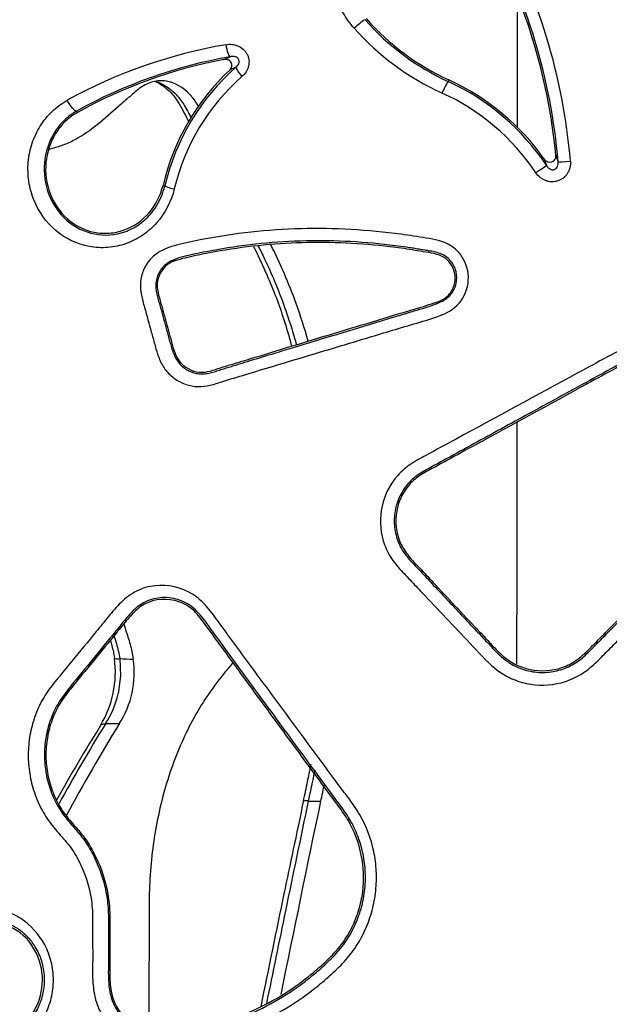
# Model space of a CAD drawing. Units: millimetres. Extents: x 0 to 291, y 0 to 204.
# Drawn here: x 127 to 137, y 122 to 140 of the extents above; entities that cross this region are included whole.
import ezdxf
from ezdxf.enums import TextEntityAlignment as Align

# ---------------------------------------------------------------- set-up
doc = ezdxf.new("R2010")
doc.units = ezdxf.units.MM
doc.layers.add('C-2009-PLAST', color=7, linetype='Continuous')
doc.layers.add('Predeterminado', color=7, linetype='Continuous')
doc.styles.add('SEACAD_Arial', font='arial.ttf')
doc.dimstyles.new('ISO', dxfattribs={"dimtxt": 3.125, "dimasz": 3.125, "dimexe": 1.5625, "dimexo": 0, "dimgap": 0.78125, "dimtad": 0, "dimlfac": 9.090909, "dimtxsty": 'SEACAD_Arial', "dimblk1": '_SE_FILLED', "dimblk2": '_SE_FILLED', "dimsah": 1, "dimcen": 1.5625, "dimadec": 1, "dimazin": 0, "dimtfac": 0.5, "dimtmove": 0, "dimatfit": 3, "dimfxl": 1, "dimarcsym": 0})

# ---------------------------------------------------------------- blocks, each defined once
blk = doc.blocks.new('SE')
at = {"layer": 'C-2009-PLAST', "color": 7, "linetype": 'Continuous'}
for p, q in [((130.55, 139.063), (130.658, 139.113)), ((130.761, 138.929), (130.65, 138.879)), ((134.498, 138.677), (134.511, 138.704)), ((127.955, 138.157), (127.955, 138.157)), ((127.955, 138.156), (127.969, 138.131)), ((136.395, 137.379), (136.434, 137.259)), ((136.233, 137.193), (136.196, 137.305)), ((129.476, 136.848), (129.51, 136.839)), ((134.156, 135.664), (134.159, 135.695)), ((129.651, 133.914), (129.666, 133.951)), ((136.949, 133.354), (136.931, 133.379)), ((128.714, 128.514), (128.728, 128.212)), ((136.937, 128.596), (136.919, 128.62)), ((128.728, 128.212), (128.685, 127.893)), ((132.035, 126.007), (132.256, 126.002)), ((127.886, 125.607), (127.864, 125.59)), ((132.766, 125.682), (132.74, 125.661))]:
    blk.add_line(p, q, dxfattribs=at)
for centre, radius, start, end in [((126.22, 136.403), 10.467, 4.775, 29.1645), ((126.158, 136.4), 10.283, 5.4613, 28.9915), ((126.187, 136.415), 10.282, 4.71, 28.9983), ((133.578, 138.879), 1.039, 121.569, 134.9772), ((136.336, 142.68), 4.405, 221.4397, 245.3369), ((136.345, 142.696), 4.394, 221.5143, 245.3196), ((136.333, 142.727), 4.676, 221.7271, 245.4375), ((132.113, 130.493), 8.964, 99.8483, 118.8434), ((132.146, 130.607), 8.635, 99.9252, 119.0355), ((132.159, 130.57), 8.645, 100.7293, 118.9913), ((133.434, 135.915), 4.066, 133.2048, 166.7395), ((133.394, 135.933), 3.988, 131.3088, 166.8681), ((133.346, 135.919), 3.772, 131.0925, 166.7422), ((132.742, 134.856), 4.235, 35.3311, 65.3082), ((135.431, 138.047), 1.125, 145.9722, 157.7151), ((132.755, 134.884), 4.175, 33.5789, 65.3184), ((132.738, 134.854), 3.979, 33.7946, 65.4762), ((136.287, 137.364), 0.109, 213.1056, 7.4474), ((129.813, 137.471), 0.701, 244.3794, 258.5919), ((126.82, 128.279), 1.817, 328.7928, 7.6064), ((127.312, 128.265), 1.658, 327.2358, 8.3526), ((127.034, 128.278), 1.695, 327.3391, 346.8733), ((152.967, 111.97), 28.997, 147.9985, 151.0161), ((153.261, 111.961), 29.193, 148.1587, 151.3585), ((153.527, 112.009), 29.189, 148.2532, 151.9245)]:
    blk.add_arc(centre, radius, start, end, dxfattribs=at)
for centre, major_axis, ratio, start_param, end_param in [((130.623, 139.329), (-0.038, 0.217), 0.193492, 1.554144, 3.055938), ((130.907, 138.766), (-0.144, 0.166), 0.151734, 0.092167, 1.462456), ((136.051, 137.071), (0.183, 0.122), 0.001045, 0.093311, 1.603771), ((136.653, 137.278), (-0.219, -0.019), 0.016572, 0.083142, 1.559731), ((132.158, 125.953), (0.215, -0.045), 0.158973, 2.213221, 3.140308)]:
    blk.add_ellipse(centre, major_axis=major_axis, ratio=ratio, start_param=start_param, end_param=end_param, dxfattribs=at)
for points, knots in [([(132.843, 139.615), (132.769, 139.699), (132.704, 139.789), (132.593, 139.983), (132.547, 140.087), (132.443, 140.404), (132.417, 140.631), (132.447, 140.963), (132.468, 141.074), (132.533, 141.288), (132.575, 141.391), (132.681, 141.586), (132.745, 141.68), (132.888, 141.848), (132.968, 141.925), (133.234, 142.129), (133.439, 142.226), (133.765, 142.3), (133.875, 142.312), (134.097, 142.314), (134.21, 142.302), (134.535, 142.232), (134.743, 142.137), (135.01, 141.938), (135.093, 141.861), (135.24, 141.693), (135.303, 141.601), (135.36, 141.504)], [0, 0, 0, 0, 0.0625, 0.0625, 0.125, 0.125, 0.25, 0.25, 0.3125, 0.3125, 0.375, 0.375, 0.4375, 0.4375, 0.5, 0.5, 0.625, 0.625, 0.6875, 0.6875, 0.75, 0.75, 0.875, 0.875, 0.9375, 0.9375, 1, 1, 1, 1]), ([(130.58, 139.325), (130.616, 139.332), (130.653, 139.333), (130.725, 139.326), (130.76, 139.317), (130.828, 139.289), (130.86, 139.27), (130.901, 139.234), (130.914, 139.221), (130.937, 139.192), (130.947, 139.176), (130.964, 139.144), (130.972, 139.127), (130.983, 139.092), (130.986, 139.073), (130.991, 139.037), (130.991, 139.018), (130.989, 138.982), (130.986, 138.963), (130.977, 138.927), (130.971, 138.91), (130.957, 138.876), (130.948, 138.86), (130.919, 138.813), (130.895, 138.786), (130.867, 138.762)], [0, 0, 0, 0, 0.125, 0.125, 0.25, 0.25, 0.375, 0.375, 0.4375, 0.4375, 0.5, 0.5, 0.5625, 0.5625, 0.625, 0.625, 0.6875, 0.6875, 0.75, 0.75, 0.8125, 0.8125, 0.875, 0.875, 1, 1, 1, 1]), ([(130.65, 138.879), (130.659, 138.887), (130.666, 138.897), (130.679, 138.917), (130.683, 138.929), (130.688, 138.953), (130.689, 138.965), (130.685, 138.989), (130.681, 139.001), (130.669, 139.022), (130.661, 139.031), (130.642, 139.047), (130.632, 139.053), (130.598, 139.066), (130.574, 139.068), (130.55, 139.063)], [0, 0, 0, 0, 0.125, 0.125, 0.25, 0.25, 0.375, 0.375, 0.5, 0.5, 0.625, 0.625, 0.75, 0.75, 1, 1, 1, 1]), ([(130.761, 138.929), (130.781, 138.944), (130.8, 138.964), (130.816, 139.003), (130.82, 139.019), (130.818, 139.051), (130.811, 139.067), (130.783, 139.103), (130.756, 139.112), (130.706, 139.12), (130.681, 139.118), (130.658, 139.113)], [0, 0, 0, 0, 0.25, 0.25, 0.375, 0.375, 0.5, 0.5, 0.75, 0.75, 1, 1, 1, 1]), ([(130.103, 138.236), (130.072, 138.29), (130.038, 138.341), (129.887, 138.531), (129.743, 138.632), (129.512, 138.69), (129.433, 138.694), (129.28, 138.671), (129.205, 138.642), (129.065, 138.561), (129, 138.507), (128.873, 138.395), (128.81, 138.338), (128.619, 138.174), (128.493, 138.063), (128.24, 137.849), (128.108, 137.752), (127.904, 137.638), (127.836, 137.604), (127.696, 137.547), (127.625, 137.525), (127.523, 137.494), (127.492, 137.485), (127.462, 137.475)], [0.3335716, 0.3335716, 0.3335716, 0.3335716, 0.34375, 0.34375, 0.375, 0.375, 0.390625, 0.390625, 0.40625, 0.40625, 0.421875, 0.421875, 0.4375, 0.4375, 0.46875, 0.46875, 0.5, 0.5, 0.515625, 0.515625, 0.53125, 0.53125, 0.5380281, 0.5380281, 0.5380281, 0.5380281]), ([(129.344, 138.674), (129.377, 138.661), (129.448, 138.625), (129.559, 138.541), (129.667, 138.426), (129.763, 138.282), (129.849, 138.126), (129.903, 138.02), (129.929, 137.968)], [0.0344443, 0.0344443, 0.0344443, 0.0344443, 0.0545772, 0.0797059, 0.1047561, 0.1301111, 0.1564319, 0.1806063, 0.1806063, 0.1806063, 0.1806063]), ([(129.369, 138.673), (129.403, 138.66), (129.475, 138.628), (129.581, 138.562), (129.684, 138.473), (129.776, 138.369), (129.856, 138.252), (129.909, 138.158), (129.942, 138.095), (129.958, 138.064), (129.968, 138.044), (129.973, 138.035)], [0.63190287, 0.63190287, 0.63190287, 0.63190287, 0.63847093, 0.64621089, 0.65389436, 0.6616375, 0.66934469, 0.67704552, 0.67897404, 0.68090328, 0.68257707, 0.68257707, 0.68257707, 0.68257707]), ([(129.675, 136.784), (129.62, 136.563), (129.514, 136.357), (129.294, 136.108), (129.209, 136.033), (129.027, 135.909), (128.929, 135.859), (128.72, 135.785), (128.613, 135.762), (128.395, 135.745), (128.284, 135.751), (127.963, 135.811), (127.756, 135.91), (127.418, 136.196), (127.285, 136.384), (127.159, 136.699), (127.13, 136.807), (127.097, 137.032), (127.093, 137.146), (127.113, 137.37), (127.136, 137.483), (127.207, 137.696), (127.254, 137.797), (127.374, 137.987), (127.444, 138.073), (127.602, 138.225), (127.694, 138.289), (127.789, 138.345)], [0, 0, 0, 0, 0.125, 0.125, 0.1875, 0.1875, 0.25, 0.25, 0.3125, 0.3125, 0.375, 0.375, 0.5, 0.5, 0.625, 0.625, 0.6875, 0.6875, 0.75, 0.75, 0.8125, 0.8125, 0.875, 0.875, 0.9375, 0.9375, 1, 1, 1, 1]), ([(127.955, 138.157), (127.951, 138.156), (127.946, 138.157), (127.936, 138.16), (127.93, 138.164), (127.917, 138.172), (127.911, 138.178), (127.897, 138.191), (127.889, 138.199), (127.866, 138.226), (127.85, 138.247), (127.818, 138.294), (127.803, 138.32), (127.789, 138.345)], [0, 0, 0, 0, 0.125, 0.125, 0.25, 0.25, 0.375, 0.375, 0.5, 0.5, 0.75, 0.75, 1, 1, 1, 1]), ([(127.955, 138.156), (127.935, 138.145), (127.904, 138.126), (127.866, 138.101), (127.81, 138.06), (127.699, 137.965), (127.496, 137.712), (127.343, 137.25), (127.425, 136.669), (127.754, 136.194), (128.259, 135.943), (128.728, 135.978), (129.012, 136.125), (129.158, 136.239), (129.265, 136.348), (129.366, 136.485), (129.455, 136.652), (129.491, 136.776), (129.51, 136.839)], [0, 0, 0, 0, 0.015852, 0.024903, 0.031696, 0.063241, 0.125897, 0.250398, 0.374814, 0.499513, 0.624392, 0.74881, 0.811455, 0.842056, 0.874315, 0.914325, 0.956213, 1, 1, 1, 1]), ([(127.969, 138.131), (127.892, 138.085), (127.82, 138.035), (127.691, 137.911), (127.633, 137.84), (127.49, 137.61), (127.431, 137.431), (127.397, 137.066), (127.421, 136.878), (127.552, 136.535), (127.657, 136.38), (127.925, 136.142), (128.089, 136.058), (128.352, 136.005), (128.441, 136), (128.618, 136.013), (128.706, 136.032), (128.958, 136.121), (129.111, 136.228), (129.349, 136.502), (129.432, 136.671), (129.476, 136.848)], [0, 0, 0, 0, 0.0625, 0.0625, 0.125, 0.125, 0.25, 0.25, 0.375, 0.375, 0.5, 0.5, 0.625, 0.625, 0.6875, 0.6875, 0.75, 0.75, 0.875, 0.875, 1, 1, 1, 1]), ([(136.651, 137.274), (136.652, 137.256), (136.652, 137.237), (136.65, 137.2), (136.647, 137.182), (136.639, 137.146), (136.633, 137.128), (136.619, 137.094), (136.611, 137.078), (136.591, 137.046), (136.58, 137.032), (136.556, 137.004), (136.543, 136.991), (136.514, 136.968), (136.498, 136.958), (136.466, 136.94), (136.449, 136.933), (136.414, 136.921), (136.396, 136.917), (136.36, 136.911), (136.341, 136.91), (136.304, 136.911), (136.286, 136.913), (136.25, 136.92), (136.232, 136.925), (136.197, 136.938), (136.181, 136.946), (136.149, 136.964), (136.134, 136.975), (136.09, 137.009), (136.065, 137.036), (136.045, 137.067)], [0, 0, 0, 0, 0.0625, 0.0625, 0.125, 0.125, 0.1875, 0.1875, 0.25, 0.25, 0.3125, 0.3125, 0.375, 0.375, 0.4375, 0.4375, 0.5, 0.5, 0.5625, 0.5625, 0.625, 0.625, 0.6875, 0.6875, 0.75, 0.75, 0.8125, 0.8125, 0.875, 0.875, 1, 1, 1, 1]), ([(136.233, 137.193), (136.241, 137.179), (136.251, 137.166), (136.263, 137.156), (136.274, 137.146), (136.287, 137.137), (136.301, 137.131), (136.31, 137.127), (136.319, 137.124), (136.329, 137.123), (136.333, 137.123), (136.336, 137.123), (136.34, 137.122), (136.349, 137.122), (136.359, 137.124), (136.368, 137.127), (136.37, 137.128), (136.373, 137.129), (136.376, 137.13), (136.384, 137.134), (136.392, 137.139), (136.399, 137.145), (136.401, 137.147), (136.403, 137.149), (136.405, 137.151), (136.413, 137.16), (136.42, 137.171), (136.425, 137.182), (136.43, 137.195), (136.434, 137.209), (136.435, 137.222), (136.436, 137.235), (136.436, 137.247), (136.434, 137.259)], [0, 0, 0, 0, 0.156223, 0.156223, 0.156223, 0.301141, 0.301141, 0.301141, 0.390122, 0.390122, 0.390122, 0.424855, 0.424855, 0.424855, 0.506308, 0.506308, 0.506308, 0.53238, 0.53238, 0.53238, 0.611475, 0.611475, 0.611475, 0.636825, 0.636825, 0.636825, 0.75107, 0.75107, 0.75107, 0.881301, 0.881301, 0.881301, 1, 1, 1, 1]), ([(129.396, 133.833), (129.369, 133.904), (129.35, 133.976), (129.31, 134.121), (129.29, 134.193), (129.23, 134.41), (129.191, 134.555), (129.129, 134.771), (129.109, 134.844), (129.08, 134.99), (129.073, 135.066), (129.093, 135.29), (129.155, 135.434), (129.301, 135.6), (129.359, 135.647), (129.487, 135.719), (129.555, 135.746), (129.764, 135.813), (129.908, 135.841), (130.337, 135.929), (130.626, 135.976), (131.501, 136.081), (132.091, 136.103), (132.972, 136.062), (133.266, 136.037), (133.706, 135.982), (133.853, 135.96), (134.147, 135.911), (134.296, 135.897), (134.504, 135.813), (134.568, 135.775), (134.681, 135.677), (134.728, 135.619), (134.839, 135.423), (134.868, 135.271), (134.828, 134.974), (134.759, 134.835), (134.545, 134.628), (134.403, 134.57), (134.123, 134.472), (133.98, 134.434), (133.697, 134.349), (133.555, 134.307), (133.131, 134.179), (132.848, 134.094), (132.003, 133.84), (131.44, 133.671), (130.741, 133.459), (130.601, 133.42), (130.393, 133.351), (130.323, 133.329), (130.181, 133.304), (130.109, 133.301), (129.892, 133.323), (129.755, 133.383), (129.585, 133.521), (129.535, 133.575), (129.454, 133.696), (129.422, 133.763), (129.396, 133.833)], [0, 0, 0, 0, 0.015625, 0.015625, 0.03125, 0.03125, 0.0625, 0.0625, 0.078125, 0.078125, 0.09375, 0.09375, 0.125, 0.125, 0.140625, 0.140625, 0.15625, 0.15625, 0.1875, 0.1875, 0.25, 0.25, 0.375, 0.375, 0.4375, 0.4375, 0.46875, 0.46875, 0.5, 0.5, 0.515625, 0.515625, 0.53125, 0.53125, 0.5625, 0.5625, 0.59375, 0.59375, 0.625, 0.625, 0.65625, 0.65625, 0.6875, 0.6875, 0.75, 0.75, 0.875, 0.875, 0.90625, 0.90625, 0.921875, 0.921875, 0.9375, 0.9375, 0.96875, 0.96875, 0.984375, 0.984375, 1, 1, 1, 1]), ([(134.159, 135.695), (134.126, 135.7), (134.06, 135.71), (133.962, 135.727), (133.864, 135.743), (133.732, 135.763), (133.568, 135.785), (133.175, 135.832), (132.319, 135.895), (131.264, 135.85), (130.425, 135.719), (130.074, 135.646), (129.946, 135.619), (129.819, 135.589), (129.694, 135.551), (129.592, 135.504), (129.538, 135.469), (129.464, 135.408), (129.397, 135.31), (129.356, 135.183), (129.342, 135.049), (129.37, 134.916), (129.406, 134.787), (129.443, 134.658), (129.486, 134.496), (129.532, 134.332), (129.567, 134.203), (129.593, 134.108), (129.618, 134.012), (129.64, 133.948), (129.651, 133.914)], [0, 0, 0, 0, 0.015628, 0.031271, 0.046905, 0.062514, 0.093683, 0.124805, 0.248986, 0.498201, 0.623258, 0.654545, 0.670196, 0.685871, 0.717226, 0.732895, 0.740803, 0.748635, 0.779849, 0.795593, 0.81127, 0.842618, 0.858349, 0.874086, 0.905561, 0.937036, 0.953488, 0.968511, 0.983176, 1, 1, 1, 1]), ([(134.156, 135.664), (134.027, 135.685), (133.899, 135.707), (133.64, 135.745), (133.511, 135.762), (133.122, 135.805), (132.863, 135.824), (132.086, 135.853), (131.567, 135.833), (130.799, 135.746), (130.544, 135.707), (130.166, 135.635), (130.04, 135.609), (129.853, 135.565), (129.791, 135.55), (129.669, 135.513), (129.606, 135.491), (129.449, 135.374), (129.381, 135.245), (129.372, 135.044), (129.384, 134.978), (129.415, 134.849), (129.435, 134.785), (129.489, 134.593), (129.523, 134.464), (129.576, 134.272), (129.594, 134.208), (129.628, 134.079), (129.645, 134.014), (129.666, 133.951)], [0, 0, 0, 0, 0.0625, 0.0625, 0.125, 0.125, 0.25, 0.25, 0.5, 0.5, 0.625, 0.625, 0.6875, 0.6875, 0.71875, 0.71875, 0.75, 0.75, 0.8125, 0.8125, 0.84375, 0.84375, 0.875, 0.875, 0.9375, 0.9375, 0.96875, 0.96875, 1, 1, 1, 1]), ([(131.072, 135.77), (131.08, 135.753), (131.16, 135.591), (131.297, 135.297), (131.467, 134.886), (131.61, 134.479), (131.694, 134.189), (131.735, 134.03), (131.739, 134.015)], [0.5270051, 0.5270051, 0.5270051, 0.5270051, 0.5349245, 0.6020896, 0.6612853, 0.7177104, 0.7774761, 0.7836711, 0.7836711, 0.7836711, 0.7836711]), ([(131.154, 135.778), (131.192, 135.702), (131.355, 135.372), (131.56, 134.882), (131.731, 134.37), (131.801, 134.13), (131.825, 134.041)], [0.81884059, 0.81884059, 0.81884059, 0.81884059, 0.83224481, 0.87727874, 0.90182074, 0.91593371, 0.91593371, 0.91593371, 0.91593371]), ([(132.032, 134.105), (131.97, 134.33), (131.899, 134.551), (131.693, 135.123), (131.543, 135.467), (131.375, 135.8)], [0.08834969, 0.08834969, 0.08834969, 0.08834969, 0.125, 0.125, 0.1850643, 0.1850643, 0.1850643, 0.1850643]), ([(129.651, 133.914), (129.664, 133.883), (129.689, 133.821), (129.758, 133.708), (129.881, 133.597), (130.033, 133.536), (130.16, 133.524), (130.241, 133.532), (130.304, 133.545), (130.367, 133.562), (130.429, 133.583), (130.492, 133.604), (130.555, 133.623), (130.618, 133.642), (130.682, 133.661), (130.745, 133.68), (130.855, 133.714), (131.094, 133.787), (131.411, 133.883), (131.918, 134.037), (132.536, 134.224), (133.149, 134.41), (133.55, 134.531), (133.74, 134.588), (133.861, 134.625), (133.971, 134.658), (134.069, 134.686), (134.166, 134.716), (134.244, 134.744), (134.299, 134.766), (134.33, 134.779), (134.376, 134.799), (134.429, 134.826), (134.477, 134.86), (134.503, 134.881), (134.539, 134.916), (134.606, 135.003), (134.662, 135.169), (134.638, 135.375), (134.549, 135.523), (134.447, 135.607), (134.355, 135.65), (134.258, 135.678), (134.192, 135.689), (134.159, 135.695)], [0, 0, 0, 0, 0.015667, 0.031169, 0.062151, 0.093114, 0.108722, 0.124237, 0.13205, 0.139881, 0.155524, 0.163347, 0.171168, 0.18681, 0.19463, 0.202451, 0.218092, 0.249372, 0.320872, 0.374494, 0.499611, 0.624717, 0.674766, 0.696215, 0.717664, 0.733751, 0.74984, 0.765477, 0.781122, 0.78896, 0.792886, 0.796819, 0.812523, 0.820361, 0.82431, 0.828257, 0.843868, 0.87504, 0.907569, 0.937294, 0.95298, 0.968643, 0.98448, 1, 1, 1, 1]), ([(129.666, 133.951), (129.686, 133.889), (129.711, 133.829), (129.785, 133.721), (129.833, 133.675), (129.941, 133.604), (130.001, 133.578), (130.129, 133.554), (130.194, 133.556), (130.322, 133.579), (130.383, 133.601), (130.506, 133.642), (130.568, 133.66), (130.755, 133.716), (130.879, 133.754), (131.502, 133.943), (132.002, 134.095), (133.006, 134.399), (133.51, 134.55), (134.078, 134.722), (134.14, 134.742), (134.266, 134.782), (134.329, 134.801), (134.448, 134.859), (134.5, 134.903), (134.577, 135.01), (134.603, 135.073), (134.637, 135.268), (134.598, 135.409), (134.467, 135.556), (134.409, 135.593), (134.287, 135.641), (134.221, 135.654), (134.156, 135.664)], [0, 0, 0, 0, 0.03125, 0.03125, 0.0625, 0.0625, 0.09375, 0.09375, 0.125, 0.125, 0.15625, 0.15625, 0.1875, 0.1875, 0.25, 0.25, 0.5, 0.5, 0.75, 0.75, 0.78125, 0.78125, 0.8125, 0.8125, 0.84375, 0.84375, 0.875, 0.875, 0.9375, 0.9375, 0.96875, 0.96875, 1, 1, 1, 1]), ([(137.088, 128.432), (137.012, 128.362), (136.932, 128.296), (136.757, 128.188), (136.661, 128.144), (136.367, 128.049), (136.155, 128.032), (135.85, 128.079), (135.749, 128.107), (135.558, 128.185), (135.467, 128.235), (135.214, 128.418), (135.081, 128.575), (134.658, 129.023), (134.375, 129.321), (134.022, 129.694), (133.952, 129.769), (133.811, 129.918), (133.739, 129.991), (133.6, 130.142), (133.535, 130.221), (133.426, 130.397), (133.384, 130.491), (133.297, 130.787), (133.29, 131), (133.379, 131.4), (133.473, 131.59), (133.68, 131.817), (133.76, 131.883), (133.927, 131.996), (134.016, 132.045), (134.283, 132.187), (134.46, 132.284), (135.348, 132.766), (136.059, 133.152), (137.127, 133.732), (137.484, 133.923), (137.928, 134.167), (138.016, 134.218), (138.199, 134.303), (138.297, 134.336), (138.496, 134.37), (138.599, 134.374), (138.8, 134.355), (138.899, 134.333), (139.09, 134.261), (139.178, 134.214), (139.343, 134.096), (139.418, 134.026), (139.546, 133.871), (139.6, 133.783), (139.684, 133.6), (139.715, 133.504), (139.767, 133.308), (139.79, 133.209), (139.842, 133.013), (139.869, 132.915), (139.92, 132.719), (139.943, 132.621), (139.976, 132.42), (139.985, 132.318), (139.987, 132.011), (139.96, 131.81), (139.844, 131.416), (139.759, 131.231), (139.591, 130.976), (139.527, 130.894), (139.391, 130.743), (139.318, 130.671), (139.103, 130.455), (138.959, 130.31), (138.528, 129.876), (138.24, 129.587), (137.808, 129.154), (137.665, 129.009), (137.448, 128.793), (137.376, 128.721), (137.233, 128.576), (137.164, 128.503), (137.088, 128.432)], [0, 0, 0, 0, 0.015625, 0.015625, 0.03125, 0.03125, 0.0625, 0.0625, 0.078125, 0.078125, 0.09375, 0.09375, 0.125, 0.125, 0.1875, 0.1875, 0.203125, 0.203125, 0.21875, 0.21875, 0.234375, 0.234375, 0.25, 0.25, 0.28125, 0.28125, 0.3125, 0.3125, 0.328125, 0.328125, 0.34375, 0.34375, 0.375, 0.375, 0.5, 0.5, 0.5625, 0.5625, 0.578125, 0.578125, 0.59375, 0.59375, 0.609375, 0.609375, 0.625, 0.625, 0.640625, 0.640625, 0.65625, 0.65625, 0.671875, 0.671875, 0.6875, 0.6875, 0.703125, 0.703125, 0.71875, 0.71875, 0.734375, 0.734375, 0.75, 0.75, 0.78125, 0.78125, 0.8125, 0.8125, 0.828125, 0.828125, 0.84375, 0.84375, 0.875, 0.875, 0.9375, 0.9375, 0.96875, 0.96875, 0.984375, 0.984375, 1, 1, 1, 1]), ([(136.919, 128.62), (136.987, 128.684), (137.051, 128.751), (137.18, 128.884), (137.245, 128.949), (137.442, 129.146), (137.572, 129.278), (137.963, 129.674), (138.224, 129.937), (138.615, 130.332), (138.745, 130.464), (138.94, 130.662), (139.005, 130.728), (139.136, 130.859), (139.201, 130.925), (139.387, 131.132), (139.489, 131.292), (139.638, 131.631), (139.687, 131.815), (139.717, 132.091), (139.72, 132.184), (139.712, 132.37), (139.7, 132.463), (139.646, 132.738), (139.592, 132.916), (139.522, 133.186), (139.502, 133.277), (139.453, 133.457), (139.423, 133.546), (139.296, 133.796), (139.161, 133.934), (138.828, 134.11), (138.637, 134.142), (138.359, 134.1), (138.27, 134.069), (138.101, 133.987), (138.02, 133.939), (137.608, 133.714), (137.278, 133.534), (136.949, 133.354)], [0, 0, 0, 0, 0.03125, 0.03125, 0.0625, 0.0625, 0.125, 0.125, 0.25, 0.25, 0.3125, 0.3125, 0.34375, 0.34375, 0.375, 0.375, 0.4375, 0.4375, 0.5, 0.5, 0.53125, 0.53125, 0.5625, 0.5625, 0.625, 0.625, 0.65625, 0.65625, 0.6875, 0.6875, 0.75, 0.75, 0.8125, 0.8125, 0.84375, 0.84375, 0.875, 0.875, 1, 1, 1, 1]), ([(136.937, 128.596), (136.971, 128.629), (137.038, 128.695), (137.169, 128.831), (137.403, 129.065), (137.867, 129.535), (138.398, 130.071), (138.862, 130.541), (139.128, 130.809), (139.326, 131.012), (139.491, 131.243), (139.659, 131.581), (139.746, 131.954), (139.749, 132.285), (139.728, 132.472), (139.701, 132.611), (139.668, 132.747), (139.62, 132.929), (139.571, 133.11), (139.527, 133.292), (139.491, 133.428), (139.447, 133.561), (139.366, 133.73), (139.219, 133.915), (138.979, 134.081), (138.705, 134.161), (138.463, 134.155), (138.288, 134.109), (138.159, 134.052), (138.041, 133.987), (137.865, 133.889), (137.659, 133.778), (137.33, 133.597), (137.095, 133.469), (136.931, 133.379)], [0, 0, 0, 0, 0.015685, 0.03137, 0.062737, 0.125472, 0.250921, 0.313646, 0.345009, 0.376382, 0.407824, 0.439004, 0.501453, 0.532838, 0.548505, 0.564098, 0.579687, 0.595287, 0.626488, 0.642082, 0.657653, 0.673152, 0.688705, 0.719764, 0.750853, 0.7845, 0.813021, 0.830381, 0.844231, 0.859804, 0.875385, 0.910991, 0.937693, 1, 1, 1, 1]), ([(136.931, 133.379), (136.761, 133.286), (136.425, 133.103), (135.927, 132.83), (135.438, 132.563), (134.952, 132.298), (134.587, 132.098), (134.341, 131.963), (134.176, 131.876), (134.012, 131.785), (133.863, 131.67), (133.731, 131.533), (133.611, 131.325), (133.541, 131.045), (133.552, 130.757), (133.627, 130.527), (133.728, 130.365), (133.849, 130.217), (133.983, 130.082), (134.113, 129.943), (134.35, 129.689), (134.644, 129.377), (134.97, 129.03), (135.156, 128.833), (135.285, 128.693), (135.385, 128.59), (135.475, 128.511), (135.552, 128.455), (135.674, 128.378), (135.879, 128.294), (136.166, 128.258), (136.453, 128.299), (136.673, 128.39), (136.831, 128.499), (136.901, 128.564), (136.937, 128.596)], [0, 0, 0, 0, 0.063758, 0.126258, 0.187501, 0.247488, 0.309369, 0.32484, 0.340313, 0.371236, 0.386835, 0.4026, 0.433928, 0.465243, 0.496588, 0.527917, 0.543709, 0.559421, 0.59084, 0.606552, 0.622263, 0.705637, 0.747939, 0.779359, 0.795071, 0.810781, 0.826556, 0.834519, 0.842436, 0.873952, 0.906623, 0.93695, 0.968493, 0.984204, 1, 1, 1, 1]), ([(136.949, 133.354), (136.292, 132.995), (135.635, 132.637), (134.815, 132.189), (134.651, 132.1), (134.406, 131.965), (134.324, 131.92), (134.159, 131.833), (134.077, 131.789), (133.922, 131.684), (133.85, 131.622), (133.732, 131.479), (133.684, 131.396), (133.579, 131.137), (133.56, 130.942), (133.611, 130.666), (133.641, 130.577), (133.73, 130.411), (133.786, 130.337), (133.91, 130.196), (133.976, 130.13), (134.106, 129.994), (134.169, 129.925), (134.489, 129.582), (134.746, 129.309), (135.069, 128.968), (135.134, 128.9), (135.261, 128.762), (135.324, 128.692), (135.459, 128.562), (135.531, 128.501), (135.694, 128.402), (135.781, 128.365), (136.055, 128.289), (136.252, 128.288), (136.525, 128.361), (136.614, 128.398), (136.777, 128.495), (136.85, 128.555), (136.919, 128.62)], [0, 0, 0, 0, 0.25, 0.25, 0.3125, 0.3125, 0.34375, 0.34375, 0.375, 0.375, 0.40625, 0.40625, 0.4375, 0.4375, 0.5, 0.5, 0.53125, 0.53125, 0.5625, 0.5625, 0.59375, 0.59375, 0.625, 0.625, 0.75, 0.75, 0.78125, 0.78125, 0.8125, 0.8125, 0.84375, 0.84375, 0.875, 0.875, 0.9375, 0.9375, 0.96875, 0.96875, 1, 1, 1, 1]), ([(127.639, 125.44), (127.565, 125.524), (127.494, 125.611), (127.37, 125.795), (127.317, 125.894), (127.227, 126.101), (127.19, 126.21), (127.135, 126.43), (127.117, 126.541), (127.099, 126.768), (127.1, 126.884), (127.121, 127.11), (127.14, 127.221), (127.198, 127.44), (127.236, 127.549), (127.329, 127.754), (127.385, 127.85), (127.513, 128.034), (127.585, 128.121), (127.727, 128.295), (127.798, 128.381), (128.013, 128.642), (128.155, 128.816), (128.371, 129.076), (128.442, 129.164), (128.584, 129.339), (128.656, 129.426), (128.817, 129.583), (128.909, 129.654), (129.113, 129.754), (129.225, 129.785), (129.563, 129.823), (129.8, 129.771), (130.092, 129.589), (130.178, 129.509), (130.329, 129.333), (130.398, 129.239), (130.74, 128.77), (131.016, 128.395), (131.568, 127.646), (131.844, 127.271), (132.26, 126.709), (132.399, 126.522), (132.607, 126.241), (132.677, 126.148), (132.816, 125.961), (132.884, 125.865), (133.059, 125.561), (133.14, 125.346), (133.212, 125.005), (133.227, 124.888), (133.238, 124.656), (133.235, 124.54), (133.211, 124.309), (133.189, 124.193), (133.129, 123.969), (133.09, 123.86), (132.997, 123.649), (132.941, 123.546), (132.813, 123.351), (132.742, 123.261), (132.587, 123.09), (132.503, 123.01), (132.33, 122.856), (132.242, 122.781), (131.971, 122.567), (131.783, 122.439), (131.389, 122.207), (131.182, 122.104), (130.758, 121.93), (130.542, 121.859), (130.105, 121.748), (129.882, 121.71), (129.544, 121.673), (129.43, 121.662), (129.204, 121.672), (129.091, 121.694), (128.773, 121.815), (128.587, 121.962), (128.388, 122.25), (128.337, 122.353), (128.267, 122.576), (128.249, 122.692), (128.233, 122.924), (128.236, 123.041), (128.238, 123.274), (128.237, 123.391), (128.237, 123.625), (128.237, 123.741), (128.237, 123.975), (128.234, 124.091), (128.193, 124.441), (128.129, 124.664), (127.98, 124.981), (127.923, 125.081), (127.792, 125.269), (127.713, 125.355), (127.639, 125.44)], [0, 0, 0, 0, 0.015625, 0.015625, 0.03125, 0.03125, 0.046875, 0.046875, 0.0625, 0.0625, 0.078125, 0.078125, 0.09375, 0.09375, 0.109375, 0.109375, 0.125, 0.125, 0.140625, 0.140625, 0.15625, 0.15625, 0.1875, 0.1875, 0.203125, 0.203125, 0.21875, 0.21875, 0.234375, 0.234375, 0.25, 0.25, 0.28125, 0.28125, 0.296875, 0.296875, 0.3125, 0.3125, 0.375, 0.375, 0.4375, 0.4375, 0.46875, 0.46875, 0.484375, 0.484375, 0.5, 0.5, 0.53125, 0.53125, 0.546875, 0.546875, 0.5625, 0.5625, 0.578125, 0.578125, 0.59375, 0.59375, 0.609375, 0.609375, 0.625, 0.625, 0.640625, 0.640625, 0.65625, 0.65625, 0.6875, 0.6875, 0.71875, 0.71875, 0.75, 0.75, 0.78125, 0.78125, 0.796875, 0.796875, 0.8125, 0.8125, 0.84375, 0.84375, 0.859375, 0.859375, 0.875, 0.875, 0.890625, 0.890625, 0.90625, 0.90625, 0.921875, 0.921875, 0.9375, 0.9375, 0.96875, 0.96875, 0.984375, 0.984375, 1, 1, 1, 1]), ([(132.766, 125.682), (132.71, 125.776), (132.647, 125.864), (132.517, 126.038), (132.453, 126.125), (132.26, 126.387), (132.131, 126.561), (131.746, 127.085), (131.49, 127.434), (130.978, 128.133), (130.722, 128.482), (130.405, 128.919), (130.342, 129.008), (130.214, 129.181), (130.15, 129.268), (129.999, 129.423), (129.911, 129.485), (129.715, 129.567), (129.611, 129.589), (129.402, 129.59), (129.297, 129.57), (129.106, 129.489), (129.02, 129.426), (128.872, 129.28), (128.806, 129.199), (128.674, 129.036), (128.609, 128.954), (128.409, 128.712), (128.277, 128.55), (128.013, 128.226), (127.877, 128.067), (127.688, 127.818), (127.631, 127.732), (127.536, 127.548), (127.497, 127.45), (127.436, 127.248), (127.414, 127.145), (127.388, 126.936), (127.384, 126.829), (127.395, 126.618), (127.409, 126.513), (127.456, 126.309), (127.489, 126.207), (127.569, 126.013), (127.617, 125.921), (127.731, 125.749), (127.796, 125.668), (127.864, 125.59)], [0, 0, 0, 0, 0.03125, 0.03125, 0.0625, 0.0625, 0.125, 0.125, 0.25, 0.25, 0.375, 0.375, 0.40625, 0.40625, 0.4375, 0.4375, 0.46875, 0.46875, 0.5, 0.5, 0.53125, 0.53125, 0.5625, 0.5625, 0.59375, 0.59375, 0.625, 0.625, 0.6875, 0.6875, 0.75, 0.75, 0.78125, 0.78125, 0.8125, 0.8125, 0.84375, 0.84375, 0.875, 0.875, 0.90625, 0.90625, 0.9375, 0.9375, 0.96875, 0.96875, 1, 1, 1, 1]), ([(132.74, 125.661), (132.687, 125.751), (132.627, 125.835), (132.503, 126.002), (132.441, 126.086), (132.257, 126.336), (132.133, 126.503), (131.764, 127.005), (131.519, 127.339), (131.028, 128.007), (130.784, 128.342), (130.418, 128.844), (130.297, 129.012), (130.112, 129.26), (130.047, 129.34), (129.881, 129.466), (129.783, 129.512), (129.476, 129.586), (129.252, 129.55), (128.995, 129.37), (128.923, 129.291), (128.785, 129.13), (128.719, 129.047), (128.386, 128.636), (128.114, 128.312), (127.784, 127.901), (127.719, 127.818), (127.607, 127.637), (127.561, 127.538), (127.486, 127.334), (127.458, 127.229), (127.421, 127.014), (127.412, 126.904), (127.414, 126.685), (127.426, 126.577), (127.468, 126.362), (127.499, 126.256), (127.579, 126.053), (127.627, 125.956), (127.745, 125.773), (127.815, 125.689), (127.886, 125.607)], [0, 0, 0, 0, 0.03125, 0.03125, 0.0625, 0.0625, 0.125, 0.125, 0.25, 0.25, 0.375, 0.375, 0.4375, 0.4375, 0.46875, 0.46875, 0.5, 0.5, 0.5625, 0.5625, 0.59375, 0.59375, 0.625, 0.625, 0.75, 0.75, 0.78125, 0.78125, 0.8125, 0.8125, 0.84375, 0.84375, 0.875, 0.875, 0.90625, 0.90625, 0.9375, 0.9375, 0.96875, 0.96875, 1, 1, 1, 1]), ([(128.787, 129.13), (128.797, 129.093), (128.807, 129.056), (128.844, 128.936), (128.872, 128.853), (128.92, 128.683), (128.939, 128.596), (128.952, 128.505)], [0.6958325, 0.6958325, 0.6958325, 0.6958325, 0.75, 0.75, 0.875, 0.875, 0.9999962, 0.9999962, 0.9999962, 0.9999962]), ([(128.546, 128.847), (128.567, 128.777), (128.597, 128.667), (128.615, 128.562), (128.622, 128.519)], [0.8372421, 0.8372421, 0.8372421, 0.8372421, 0.9440312, 1, 1, 1, 1]), ([(128.609, 128.924), (128.624, 128.875), (128.64, 128.827), (128.68, 128.692), (128.701, 128.607), (128.714, 128.514)], [0.8030243, 0.8030243, 0.8030243, 0.8030243, 0.875, 0.875, 0.9999889, 0.9999889, 0.9999889, 0.9999889]), ([(128.621, 128.519), (128.621, 128.519), (128.621, 128.518), (128.624, 128.515), (128.633, 128.513), (128.665, 128.512), (128.687, 128.512), (128.714, 128.514)], [0.4738868, 0.4738868, 0.4738868, 0.4738868, 0.5, 0.5, 0.75, 0.75, 0.9994163, 0.9994163, 0.9994163, 0.9994163]), ([(130.708, 128.447), (130.663, 128.391), (130.618, 128.335), (130.472, 128.156), (130.374, 128.031), (130.1, 127.629), (129.941, 127.34), (129.67, 126.731), (129.558, 126.408), (129.381, 125.734), (129.318, 125.39), (129.26, 124.865), (129.247, 124.688), (129.232, 124.332), (129.232, 124.152), (129.232, 123.972)], [0.4092924, 0.4092924, 0.4092924, 0.4092924, 0.4375, 0.4375, 0.5, 0.5, 0.625, 0.625, 0.75, 0.75, 0.875, 0.875, 0.9375, 0.9375, 1, 1, 1, 1]), ([(128.375, 127.338), (128.38, 127.347), (128.389, 127.353), (128.416, 127.364), (128.437, 127.366), (128.461, 127.363)], [0.5649141, 0.5649141, 0.5649141, 0.5649141, 0.75, 0.75, 1, 1, 1, 1]), ([(132.077, 126.647), (132.056, 126.544), (132.012, 126.327), (131.969, 126.124), (131.943, 125.998)], [0.5332324, 0.5332324, 0.5332324, 0.5332324, 0.7530095, 1, 1, 1, 1]), ([(132.148, 126.552), (132.135, 126.486), (132.097, 126.305), (132.059, 126.123), (132.035, 126.007)], [0.609104, 0.609104, 0.609104, 0.609104, 0.7500213, 1, 1, 1, 1]), ([(131.947, 125.997), (131.822, 125.402), (131.583, 124.269), (131.334, 123.059), (131.196, 122.384)], [0, 0, 0, 0, 0.1438249, 0.3218342, 0.3218342, 0.3218342, 0.3218342]), ([(132.035, 126.007), (131.9, 125.362), (131.653, 124.174), (131.409, 122.986), (131.298, 122.443)], [0, 0, 0, 0, 0.1260484, 0.2320494, 0.2320494, 0.2320494, 0.2320494]), ([(127.864, 125.59), (127.9, 125.549), (127.972, 125.468), (128.109, 125.3), (128.254, 125.058), (128.384, 124.757), (128.471, 124.441), (128.516, 124.122), (128.514, 123.791), (128.514, 123.514), (128.516, 123.294), (128.515, 123.121), (128.511, 122.941), (128.52, 122.768), (128.545, 122.613), (128.603, 122.417), (128.742, 122.187), (128.952, 122.015), (129.121, 121.939), (129.223, 121.909), (129.326, 121.89), (129.458, 121.886), (129.591, 121.898), (129.697, 121.909), (129.803, 121.921), (129.987, 121.947), (130.56, 122.062), (131.267, 122.342), (131.898, 122.76), (132.232, 123.035), (132.473, 123.254), (132.686, 123.504), (132.846, 123.778), (132.966, 124.085), (133.035, 124.408), (133.048, 124.749), (133.01, 125.057), (132.937, 125.32), (132.854, 125.522), (132.792, 125.634), (132.766, 125.682)], [0, 0, 0, 0, 0.015696, 0.031321, 0.062513, 0.09637, 0.125125, 0.155981, 0.187984, 0.219416, 0.235131, 0.250849, 0.268803, 0.286675, 0.300108, 0.313613, 0.344863, 0.376144, 0.391798, 0.399701, 0.407535, 0.423185, 0.438903, 0.446723, 0.454529, 0.470103, 0.501133, 0.625527, 0.68763, 0.718842, 0.750192, 0.781355, 0.812726, 0.840688, 0.875231, 0.9066, 0.93775, 0.963522, 0.98428, 1, 1, 1, 1]), ([(127.886, 125.607), (127.956, 125.526), (128.028, 125.446), (128.155, 125.275), (128.21, 125.184), (128.359, 124.899), (128.436, 124.692), (128.506, 124.377), (128.522, 124.271), (128.54, 124.056), (128.541, 123.947), (128.541, 123.62), (128.543, 123.402), (128.54, 123.075), (128.537, 122.966), (128.547, 122.749), (128.561, 122.639), (128.659, 122.33), (128.804, 122.15), (129.075, 121.985), (129.177, 121.946), (129.385, 121.913), (129.492, 121.92), (129.807, 121.95), (130.016, 121.981), (130.429, 122.078), (130.634, 122.142), (131.029, 122.297), (131.22, 122.387), (131.59, 122.596), (131.77, 122.713), (132.028, 122.909), (132.111, 122.977), (132.274, 123.117), (132.354, 123.189), (132.506, 123.343), (132.578, 123.425), (132.704, 123.6), (132.759, 123.692), (132.854, 123.886), (132.894, 123.989), (132.956, 124.196), (132.979, 124.301), (133.047, 124.838), (132.958, 125.288), (132.74, 125.661)], [0, 0, 0, 0, 0.03125, 0.03125, 0.0625, 0.0625, 0.125, 0.125, 0.15625, 0.15625, 0.1875, 0.1875, 0.25, 0.25, 0.28125, 0.28125, 0.3125, 0.3125, 0.375, 0.375, 0.40625, 0.40625, 0.4375, 0.4375, 0.5, 0.5, 0.5625, 0.5625, 0.625, 0.625, 0.6875, 0.6875, 0.71875, 0.71875, 0.75, 0.75, 0.78125, 0.78125, 0.8125, 0.8125, 0.84375, 0.84375, 0.875, 0.875, 1, 1, 1, 1]), ([(125.177, 124.124), (125.277, 124.13), (125.378, 124.131), (125.579, 124.134), (125.679, 124.135), (125.881, 124.135), (125.983, 124.134), (126.185, 124.129), (126.287, 124.128), (126.49, 124.115), (126.591, 124.1), (126.788, 124.038), (126.882, 123.994), (127.145, 123.825), (127.292, 123.662), (127.442, 123.381), (127.481, 123.279), (127.533, 123.07), (127.546, 122.964), (127.546, 122.747), (127.533, 122.64), (127.483, 122.433), (127.443, 122.331), (127.346, 122.143), (127.291, 122.053), (127.175, 121.877), (127.114, 121.791), (126.919, 121.543), (126.776, 121.388), (126.541, 121.185), (126.455, 121.124), (126.269, 121.04), (126.172, 121.015), (125.867, 120.988), (125.664, 121.042), (125.406, 121.214), (125.331, 121.286), (125.202, 121.453), (125.143, 121.541), (124.965, 121.803), (124.85, 121.98), (124.686, 122.252), (124.633, 122.343), (124.528, 122.528), (124.476, 122.62), (124.384, 122.811), (124.349, 122.915), (124.318, 123.128), (124.319, 123.238), (124.372, 123.555), (124.477, 123.753), (124.703, 123.963), (124.79, 124.019), (124.976, 124.098), (125.077, 124.118), (125.177, 124.124)], [0, 0, 0, 0, 0.03125, 0.03125, 0.0625, 0.0625, 0.09375, 0.09375, 0.125, 0.125, 0.15625, 0.15625, 0.1875, 0.1875, 0.25, 0.25, 0.28125, 0.28125, 0.3125, 0.3125, 0.34375, 0.34375, 0.375, 0.375, 0.40625, 0.40625, 0.4375, 0.4375, 0.5, 0.5, 0.53125, 0.53125, 0.5625, 0.5625, 0.625, 0.625, 0.65625, 0.65625, 0.6875, 0.6875, 0.75, 0.75, 0.78125, 0.78125, 0.8125, 0.8125, 0.84375, 0.84375, 0.875, 0.875, 0.9375, 0.9375, 0.96875, 0.96875, 1, 1, 1, 1]), ([(129.232, 123.972), (129.231, 123.575), (129.229, 123.177), (129.227, 122.504), (129.227, 122.229), (129.226, 121.953)], [0, 0, 0, 0, 0.25, 0.25, 0.4233411, 0.4233411, 0.4233411, 0.4233411]), ([(126.615, 121.536), (126.743, 121.66), (126.859, 121.793), (127.017, 122.007), (127.067, 122.08), (127.162, 122.231), (127.208, 122.308), (127.326, 122.554), (127.362, 122.739), (127.34, 123.103), (127.284, 123.283), (127.087, 123.589), (126.951, 123.713), (126.714, 123.826), (126.629, 123.853), (126.458, 123.877), (126.371, 123.878), (126.113, 123.885), (125.941, 123.888), (125.685, 123.886), (125.6, 123.886), (125.429, 123.882), (125.344, 123.882), (125.26, 123.876)], [0, 0, 0, 0, 0.125, 0.125, 0.1875, 0.1875, 0.25, 0.25, 0.375, 0.375, 0.5, 0.5, 0.625, 0.625, 0.6875, 0.6875, 0.75, 0.75, 0.875, 0.875, 0.9375, 0.9375, 1, 1, 1, 1]), ([(126.616, 121.487), (126.649, 121.519), (126.714, 121.582), (126.838, 121.716), (126.983, 121.893), (127.114, 122.083), (127.209, 122.241), (127.262, 122.335), (127.301, 122.419), (127.336, 122.505), (127.381, 122.671), (127.401, 122.91), (127.352, 123.19), (127.243, 123.431), (127.074, 123.649), (126.89, 123.786), (126.731, 123.853), (126.646, 123.879), (126.561, 123.897), (126.485, 123.904), (126.419, 123.908), (126.375, 123.91), (126.319, 123.912), (126.253, 123.914), (126.164, 123.916), (126.054, 123.918), (125.921, 123.92), (125.789, 123.92), (125.657, 123.919), (125.525, 123.917), (125.415, 123.913), (125.327, 123.912), (125.284, 123.91), (125.263, 123.909)], [0, 0, 0, 0, 0.031285, 0.0625, 0.12493, 0.187458, 0.218639, 0.249823, 0.26025, 0.281238, 0.312521, 0.375009, 0.438816, 0.499789, 0.549912, 0.624773, 0.655996, 0.671756, 0.687457, 0.718662, 0.726466, 0.734274, 0.749901, 0.765537, 0.781172, 0.812437, 0.843695, 0.874949, 0.906202, 0.937457, 0.968715, 0.984344, 1, 1, 1, 1])]:
    blk.add_open_spline(points, degree=3, knots=knots, dxfattribs=at)
for points in [[(135.713, 140.185), (135.712, 139.412), (135.712, 138.64), (135.711, 137.868)], [(135.707, 132.676), (135.706, 131.256), (135.705, 129.836), (135.704, 128.417)], [(128.714, 128.514), (128.793, 128.511), (128.873, 128.508), (128.952, 128.505)], [(128.706, 127.368), (128.624, 127.366), (128.543, 127.365), (128.461, 127.363)], [(132.256, 126.002), (132.277, 126.105), (132.299, 126.209), (132.32, 126.312)], [(131.555, 122.598), (131.786, 123.733), (132.019, 124.868), (132.256, 126.002)]]:
    blk.add_open_spline(points, degree=3, dxfattribs=at)
blk = doc.blocks.new('DMBLK1')
at = {"layer": 'Predeterminado', "linetype": 'Continuous'}
for points in [[(95.495, 166.302), (96.536, 166.302), (96.016, 169.427)], [(95.495, 81.252), (96.016, 78.127), (96.536, 81.252)]]:
    blk.add_hatch(color=7, dxfattribs=at).paths.add_polyline_path(points)
at = {"layer": 'Predeterminado', "color": 7, "linetype": 'Continuous'}
for p, q in [((136.968, 169.427), (94.453, 169.427)), ((96.016, 169.427), (96.016, 128.54)), ((96.016, 119.015), (96.016, 78.127)), ((136.968, 78.127), (94.453, 78.127))]:
    blk.add_line(p, q, dxfattribs=at)
at = {"layer": 'Predeterminado', "color": 7, "linetype": 'Continuous', "style": 'SEACAD_Arial'}
blk.add_text('830', height=3.125, rotation=90, dxfattribs=at).set_placement((94.453, 120.109), align=Align.TOP_LEFT)
blk = doc.blocks.new('_SE_FILLED')
at = {"color": 0}
blk.add_line((0, 0), (-1, 0), dxfattribs=at)
blk.add_solid([(0, 0), (-1, -0.1665), (-1, 0.1665), (0, 0)], dxfattribs=at)

msp = doc.modelspace()

# ---------------------------------------------------------------- block references
at = {"layer": 'Predeterminado'}
msp.add_blockref('SE', (0, 0), dxfattribs=at)

# ---------------------------------------------------------------- dimensions: what is measured, and where the dimension line sits
at = {"layer": 'Predeterminado', "color": 7, "linetype": 'Continuous'}
dim = msp.add_linear_dim(base=(96.0156, 169.4274), p1=(136.968, 169.4274), p2=(136.968, 78.1274), angle=270, text='\\A1;<>', dimstyle='ISO', dxfattribs=at)
dim.commit()
dim.dimension.update_dxf_attribs({"geometry": 'DMBLK1', "text_midpoint": (96.0156, 123.7774), "dimtype": 161})

doc.saveas('drawing.dxf')
